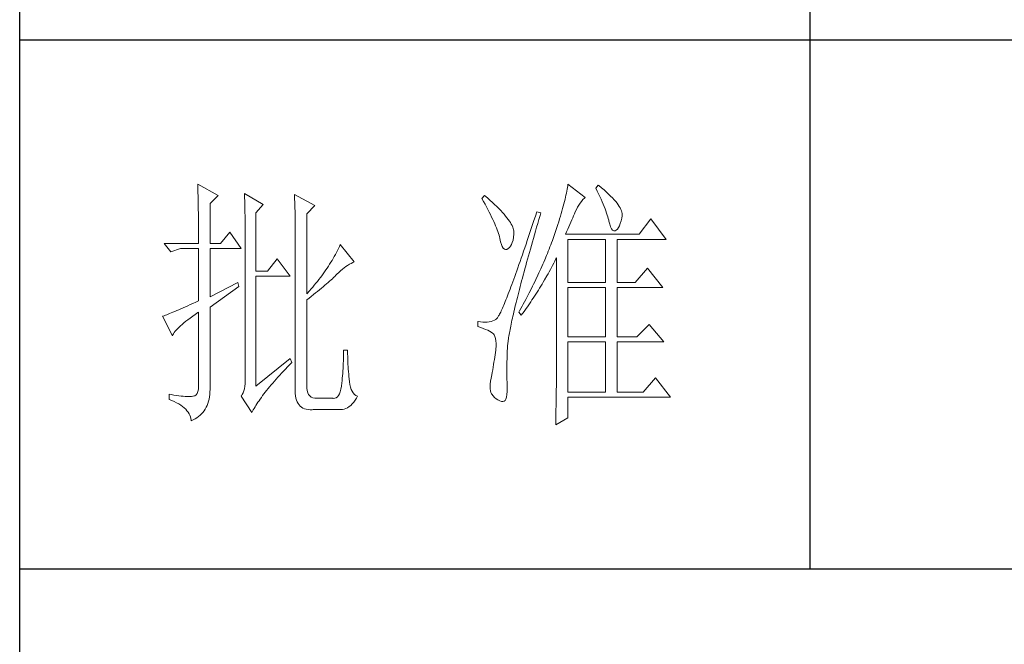
# Model space of a CAD drawing. Units: millimetres. Extents: x -27700 to 184104, y -121311 to -7597.
# Drawn here: x -23682 to -23480, y -44422 to -44294 of the extents above; entities that cross this region are included whole.
import ezdxf

# ---------------------------------------------------------------- set-up
doc = ezdxf.new("R2010")
doc.units = ezdxf.units.MM
doc.layers.add('轮廓线', color=7, linetype='Continuous', lineweight=25)

# ---------------------------------------------------------------- blocks, each defined once
blk = doc.blocks.new('文字')
blk.add_line((3870.01, 1145.22), (3870.01, 643.97))
at = {"layer": '轮廓线', "color": 7, "lineweight": 0}
for p, q in [((3753.84, 716.94), (3753.85, 716.52)), ((3757.72, 714.8), (3753.84, 716.94)), ((3753.85, 716.52), (3753.86, 716.1)), ((3753.86, 716.1), (3753.87, 715.67)), ((3823.96, 715.96), (3823.89, 715.6)), ((3824.01, 716.3), (3823.96, 715.96)), ((3824.07, 716.63), (3824.01, 716.3)), ((3824.11, 716.94), (3824.07, 716.63)), ((3827.37, 714.42), (3824.11, 716.94)), ((3829.86, 716.75), (3829.4, 716.17)), ((3829.4, 716.17), (3829.67, 715.61)), ((3829.98, 716.66), (3829.86, 716.75)), ((3830.49, 716.23), (3829.98, 716.66)), ((3830.96, 715.83), (3830.49, 716.23)), ((3831.41, 715.44), (3830.96, 715.83)), ((3753.87, 715.67), (3753.88, 715.23)), ((3753.88, 715.23), (3753.9, 714.79)), ((3753.9, 714.79), (3753.91, 714.34)), ((3753.91, 714.34), (3753.92, 713.89)), ((3756.17, 713.25), (3757.72, 714.8)), ((3762.7, 715.19), (3762.72, 714.75)), ((3766.27, 713.05), (3762.7, 715.19)), ((3762.72, 714.75), (3762.73, 714.29)), ((3762.73, 714.29), (3762.75, 713.83)), ((3772.18, 715), (3772.2, 714.52)), ((3776.07, 712.86), (3772.18, 715)), ((3772.2, 714.52), (3772.22, 714.03)), ((3772.22, 714.03), (3772.24, 713.55)), ((3808.25, 714.8), (3807.79, 714.22)), ((3807.79, 714.22), (3808.09, 713.67)), ((3808.82, 714.32), (3808.25, 714.8)), ((3809.31, 713.9), (3808.82, 714.32)), ((3823.55, 714.06), (3823.44, 713.63)), ((3823.64, 714.46), (3823.55, 714.06)), ((3823.73, 714.85), (3823.64, 714.46)), ((3823.81, 715.23), (3823.73, 714.85)), ((3823.89, 715.6), (3823.81, 715.23)), ((3826.68, 713.67), (3826.94, 713.99)), ((3826.94, 713.99), (3827.22, 714.27)), ((3827.22, 714.27), (3827.37, 714.42)), ((3829.67, 715.61), (3829.92, 715.07)), ((3829.92, 715.07), (3830.17, 714.56)), ((3830.17, 714.56), (3830.39, 714.06)), ((3830.39, 714.06), (3830.61, 713.58)), ((3831.82, 715.05), (3831.41, 715.44)), ((3832.2, 714.68), (3831.82, 715.05)), ((3832.56, 714.32), (3832.2, 714.68)), ((3832.88, 713.97), (3832.56, 714.32)), ((3833.17, 713.63), (3832.88, 713.97)), ((3753.92, 713.89), (3753.92, 713.43)), ((3753.92, 713.43), (3753.93, 712.96)), ((3753.93, 712.96), (3753.94, 712.49)), ((3753.94, 712.49), (3753.95, 712.02)), ((3756.17, 705.67), (3756.17, 713.25)), ((3762.75, 713.83), (3762.76, 713.37)), ((3762.76, 713.37), (3762.78, 712.9)), ((3762.78, 712.9), (3762.79, 712.43)), ((3762.79, 712.43), (3762.8, 711.95)), ((3764.87, 711.5), (3766.27, 713.05)), ((3772.24, 713.55), (3772.26, 713.07)), ((3772.26, 713.07), (3772.31, 711.13)), ((3774.52, 711.3), (3776.07, 712.86)), ((3808.09, 713.67), (3808.38, 713.14)), ((3808.38, 713.14), (3808.65, 712.62)), ((3808.65, 712.62), (3808.91, 712.11)), ((3808.91, 712.11), (3809.16, 711.63)), ((3809.76, 713.48), (3809.31, 713.9)), ((3810.19, 713.08), (3809.76, 713.48)), ((3810.6, 712.69), (3810.19, 713.08)), ((3810.99, 712.31), (3810.6, 712.69)), ((3811.34, 711.93), (3810.99, 712.31)), ((3823.09, 712.3), (3822.96, 711.83)), ((3823.22, 712.76), (3823.09, 712.3)), ((3823.33, 713.2), (3823.22, 712.76)), ((3823.44, 713.63), (3823.33, 713.2)), ((3825.51, 711.69), (3825.72, 712.14)), ((3825.72, 712.14), (3825.94, 712.57)), ((3825.94, 712.57), (3826.18, 712.96)), ((3826.18, 712.96), (3826.42, 713.33)), ((3826.42, 713.33), (3826.68, 713.67)), ((3830.61, 713.58), (3830.81, 713.12)), ((3830.81, 713.12), (3830.99, 712.67)), ((3830.99, 712.67), (3831.16, 712.25)), ((3831.16, 712.25), (3831.31, 711.84)), ((3833.43, 713.31), (3833.17, 713.63)), ((3833.66, 713), (3833.43, 713.31)), ((3833.85, 712.7), (3833.66, 713)), ((3834.02, 712.41), (3833.85, 712.7)), ((3834.16, 712.13), (3834.02, 712.41)), ((3834.26, 711.86), (3834.16, 712.13)), ((3753.95, 712.02), (3753.96, 711.53)), ((3753.96, 711.53), (3753.96, 711.05)), ((3753.96, 711.05), (3753.97, 710.55)), ((3753.97, 710.55), (3753.97, 710.05)), ((3762.8, 711.95), (3762.81, 711.47)), ((3762.81, 711.47), (3762.82, 710.99)), ((3762.82, 710.99), (3762.83, 710.5)), ((3762.83, 710.5), (3762.84, 710.01)), ((3764.87, 700.42), (3764.87, 711.5)), ((3772.31, 711.13), (3772.31, 710.65)), ((3772.31, 710.65), (3772.32, 710.17)), ((3774.52, 696.14), (3774.52, 711.3)), ((3809.16, 711.63), (3809.4, 711.15)), ((3809.4, 711.15), (3809.62, 710.7)), ((3809.62, 710.7), (3809.83, 710.25)), ((3809.83, 710.25), (3810.03, 709.83)), ((3811.68, 711.57), (3811.34, 711.93)), ((3811.99, 711.23), (3811.68, 711.57)), ((3812.28, 710.88), (3811.99, 711.23)), ((3812.54, 710.55), (3812.28, 710.88)), ((3812.78, 710.23), (3812.54, 710.55)), ((3813, 709.93), (3812.78, 710.23)), ((3817.93, 710.87), (3817.66, 710.06)), ((3818.2, 711.69), (3817.93, 710.87)), ((3818.98, 711.5), (3818.2, 711.69)), ((3818.39, 709.49), (3818.6, 710.23)), ((3818.6, 710.23), (3818.82, 710.98)), ((3818.82, 710.98), (3818.98, 711.5)), ((3822.52, 710.34), (3822.36, 709.81)), ((3822.67, 710.85), (3822.52, 710.34)), ((3822.82, 711.34), (3822.67, 710.85)), ((3822.96, 711.83), (3822.82, 711.34)), ((3824.83, 710.15), (3825.01, 710.55)), ((3825.01, 710.55), (3825.18, 710.94)), ((3825.18, 710.94), (3825.34, 711.31)), ((3825.34, 711.31), (3825.5, 711.67)), ((3825.5, 711.67), (3825.51, 711.69)), ((3831.31, 711.84), (3831.45, 711.45)), ((3831.45, 711.45), (3831.57, 711.08)), ((3831.57, 711.08), (3831.68, 710.73)), ((3831.68, 710.73), (3831.77, 710.4)), ((3831.77, 710.4), (3831.85, 710.09)), ((3834.19, 709.95), (3834.31, 710.51)), ((3834.33, 711.61), (3834.26, 711.86)), ((3834.31, 710.51), (3834.37, 710.92)), ((3834.38, 711.37), (3834.33, 711.61)), ((3834.37, 710.92), (3834.39, 711.13)), ((3834.39, 711.13), (3834.38, 711.37)), ((3839.81, 710.33), (3837.64, 707.42)), ((3842.77, 706.44), (3839.81, 710.33)), ((3753.97, 710.05), (3753.97, 709.55)), ((3753.97, 709.55), (3753.98, 709.04)), ((3753.98, 709.04), (3753.98, 708.52)), ((3753.98, 708.52), (3753.99, 708)), ((3762.84, 710.01), (3762.84, 709.51)), ((3762.84, 709.51), (3762.84, 709.01)), ((3762.84, 709.01), (3762.85, 708.51)), ((3762.85, 708.51), (3762.85, 708)), ((3772.32, 710.17), (3772.33, 709.69)), ((3772.33, 709.69), (3772.34, 708.72)), ((3772.34, 708.72), (3772.34, 708.24)), ((3810.03, 709.83), (3810.21, 709.42)), ((3810.21, 709.42), (3810.38, 709.02)), ((3810.38, 709.02), (3810.54, 708.64)), ((3810.54, 708.64), (3810.68, 708.27)), ((3813.19, 709.63), (3813, 709.93)), ((3813.36, 709.34), (3813.19, 709.63)), ((3813.5, 709.06), (3813.36, 709.34)), ((3813.62, 708.8), (3813.5, 709.06)), ((3813.71, 708.54), (3813.62, 708.8)), ((3813.78, 708.29), (3813.71, 708.54)), ((3817.14, 708.49), (3816.89, 707.73)), ((3817.4, 709.27), (3817.14, 708.49)), ((3817.66, 710.06), (3817.4, 709.27)), ((3817.97, 708.04), (3818.17, 708.76)), ((3818.17, 708.76), (3818.39, 709.49)), ((3822.01, 708.73), (3821.83, 708.17)), ((3822.19, 709.28), (3822.01, 708.73)), ((3822.36, 709.81), (3822.19, 709.28)), ((3823.86, 707.91), (3824.06, 708.39)), ((3824.06, 708.39), (3824.26, 708.85)), ((3824.26, 708.85), (3824.46, 709.3)), ((3824.46, 709.3), (3824.65, 709.73)), ((3824.65, 709.73), (3824.83, 710.15)), ((3831.85, 710.09), (3831.88, 709.94)), ((3831.88, 709.94), (3832.03, 709.32)), ((3832.03, 709.32), (3832.2, 708.83)), ((3832.2, 708.83), (3832.38, 708.46)), ((3832.38, 708.46), (3832.59, 708.21)), ((3833.28, 708.19), (3833.51, 708.4)), ((3833.51, 708.4), (3833.71, 708.69)), ((3833.71, 708.69), (3833.89, 709.04)), ((3833.89, 709.04), (3834.05, 709.46)), ((3834.05, 709.46), (3834.19, 709.95)), ((3753.99, 708), (3753.99, 707.47)), ((3753.99, 707.47), (3753.99, 706.94)), ((3753.99, 706.94), (3753.99, 705.67)), ((3759.9, 707.8), (3758.19, 705.67)), ((3762.08, 704.7), (3759.9, 707.8)), ((3762.85, 708), (3762.85, 707.48)), ((3762.85, 707.48), (3762.85, 680.78)), ((3772.34, 708.24), (3772.34, 708)), ((3772.34, 708), (3772.34, 678.25)), ((3810.68, 708.27), (3810.81, 707.92)), ((3810.81, 707.92), (3810.93, 707.59)), ((3810.93, 707.59), (3811.03, 707.27)), ((3811.03, 707.27), (3811.12, 706.96)), ((3811.12, 706.96), (3811.2, 706.67)), ((3811.2, 706.67), (3811.21, 706.64)), ((3811.21, 706.64), (3811.33, 706.01)), ((3813.68, 706.33), (3813.77, 706.86)), ((3813.77, 706.86), (3813.84, 707.45)), ((3813.83, 708.05), (3813.78, 708.29)), ((3813.85, 707.83), (3813.83, 708.05)), ((3813.84, 707.45), (3813.85, 707.61)), ((3813.85, 707.61), (3813.85, 707.83)), ((3816.63, 706.99), (3816.39, 706.26)), ((3816.89, 707.73), (3816.63, 706.99)), ((3817.37, 705.96), (3817.56, 706.64)), ((3817.56, 706.64), (3817.76, 707.34)), ((3817.76, 707.34), (3817.97, 708.04)), ((3821.31, 706.64), (3821.16, 706.23)), ((3821.44, 707), (3821.31, 706.64)), ((3821.63, 707.59), (3821.44, 707)), ((3821.83, 708.17), (3821.63, 707.59)), ((3823.64, 707.42), (3823.86, 707.91)), ((3837.64, 707.42), (3823.64, 707.42)), ((3824.11, 698.28), (3824.11, 706.44)), ((3824.11, 706.44), (3831.26, 706.44)), ((3831.26, 706.44), (3831.26, 698.28)), ((3832.59, 708.21), (3832.82, 708.09)), ((3832.82, 708.09), (3833.06, 708.1)), ((3833.06, 708.1), (3833.28, 708.19)), ((3833.44, 698.28), (3833.44, 706.44)), ((3833.44, 706.44), (3842.77, 706.44)), ((3747.46, 705.67), (3748.71, 704.11)), ((3747.46, 705.67), (3753.99, 705.67)), ((3748.71, 704.11), (3750.57, 704.7)), ((3750.57, 704.7), (3753.99, 704.7)), ((3753.99, 704.7), (3753.99, 694.78)), ((3756.17, 705.67), (3758.19, 705.67)), ((3756.17, 695.56), (3756.17, 704.7)), ((3756.17, 704.7), (3762.08, 704.7)), ((3780.54, 704.72), (3780.35, 704.34)), ((3780.72, 705.09), (3780.54, 704.72)), ((3780.89, 705.47), (3780.72, 705.09)), ((3783.53, 702.17), (3780.89, 705.47)), ((3811.33, 706.01), (3811.48, 705.49)), ((3811.48, 705.49), (3811.65, 705.08)), ((3811.65, 705.08), (3811.84, 704.78)), ((3811.84, 704.78), (3812.05, 704.6)), ((3812.05, 704.6), (3812.27, 704.52)), ((3812.52, 704.56), (3812.76, 704.7)), ((3812.76, 704.7), (3813, 704.89)), ((3813, 704.89), (3813.22, 705.15)), ((3813.22, 705.15), (3813.4, 705.48)), ((3813.4, 705.48), (3813.55, 705.87)), ((3813.55, 705.87), (3813.68, 706.33)), ((3815.92, 704.87), (3815.68, 704.19)), ((3816.15, 705.56), (3815.92, 704.87)), ((3816.39, 706.26), (3816.15, 705.56)), ((3816.8, 703.97), (3816.99, 704.62)), ((3816.99, 704.62), (3817.17, 705.28)), ((3817.17, 705.28), (3817.37, 705.96)), ((3820.54, 704.61), (3820.37, 704.2)), ((3820.7, 705.02), (3820.54, 704.61)), ((3820.86, 705.42), (3820.7, 705.02)), ((3821.01, 705.83), (3820.86, 705.42)), ((3821.16, 706.23), (3821.01, 705.83)), ((3768.92, 702.75), (3767.05, 700.42)), ((3771.4, 699.45), (3768.92, 702.75)), ((3779.55, 702.85), (3779.34, 702.48)), ((3779.76, 703.22), (3779.55, 702.85)), ((3779.96, 703.59), (3779.76, 703.22)), ((3780.16, 703.97), (3779.96, 703.59)), ((3780.35, 704.34), (3780.16, 703.97)), ((3812.27, 704.52), (3812.52, 704.56)), ((3815.24, 702.9), (3815.02, 702.27)), ((3815.46, 703.54), (3815.24, 702.9)), ((3815.68, 704.19), (3815.46, 703.54)), ((3816.44, 702.69), (3816.62, 703.33)), ((3816.62, 703.33), (3816.8, 703.97)), ((3820.04, 703.38), (3819.7, 702.56)), ((3820.21, 703.79), (3820.04, 703.38)), ((3820.37, 704.2), (3820.21, 703.79)), ((3821.63, 702.34), (3821.84, 702.75)), ((3821.84, 702.75), (3821.93, 702.95)), ((3821.93, 702.95), (3821.93, 680.53)), ((3778.41, 701.01), (3778.16, 700.65)), ((3778.65, 701.38), (3778.41, 701.01)), ((3778.88, 701.74), (3778.65, 701.38)), ((3779.11, 702.11), (3778.88, 701.74)), ((3779.34, 702.48), (3779.11, 702.11)), ((3781.29, 700.79), (3781.63, 701.06)), ((3781.63, 701.06), (3781.96, 701.31)), ((3781.96, 701.31), (3782.29, 701.53)), ((3782.29, 701.53), (3782.62, 701.73)), ((3782.62, 701.73), (3782.94, 701.9)), ((3782.94, 701.9), (3783.26, 702.06)), ((3783.26, 702.06), (3783.53, 702.17)), ((3814.6, 701.08), (3814.4, 700.51)), ((3814.81, 701.67), (3814.6, 701.08)), ((3815.02, 702.27), (3814.81, 701.67)), ((3815.78, 700.27), (3815.94, 700.86)), ((3815.94, 700.86), (3816.1, 701.46)), ((3816.1, 701.46), (3816.27, 702.07)), ((3816.27, 702.07), (3816.44, 702.69)), ((3818.97, 700.9), (3818.78, 700.49)), ((3819.16, 701.32), (3818.97, 700.9)), ((3819.34, 701.73), (3819.16, 701.32)), ((3819.52, 702.15), (3819.34, 701.73)), ((3819.7, 702.56), (3819.52, 702.15)), ((3820.77, 700.73), (3821.2, 701.53)), ((3821.2, 701.53), (3821.41, 701.94)), ((3821.41, 701.94), (3821.63, 702.34)), ((3839.19, 701), (3836.86, 698.28)), ((3842.15, 697.31), (3839.19, 701)), ((3767.05, 700.42), (3764.87, 700.42)), ((3764.87, 678.64), (3764.87, 699.45)), ((3764.87, 699.45), (3771.4, 699.45)), ((3777.12, 699.2), (3776.84, 698.84)), ((3777.39, 699.56), (3777.12, 699.2)), ((3777.65, 699.92), (3777.39, 699.56)), ((3777.91, 700.28), (3777.65, 699.92)), ((3778.16, 700.65), (3777.91, 700.28)), ((3779.14, 698.76), (3779.39, 698.99)), ((3779.39, 698.99), (3779.63, 699.21)), ((3779.63, 699.21), (3779.86, 699.43)), ((3779.86, 699.43), (3780.07, 699.64)), ((3780.07, 699.64), (3780.27, 699.83)), ((3780.27, 699.83), (3780.61, 700.18)), ((3780.61, 700.18), (3780.95, 700.5)), ((3780.95, 700.5), (3781.29, 700.79)), ((3814.01, 699.42), (3813.82, 698.9)), ((3814.2, 699.96), (3814.01, 699.42)), ((3814.4, 700.51), (3814.2, 699.96)), ((3815.32, 698.57), (3815.47, 699.13)), ((3815.47, 699.13), (3815.62, 699.69)), ((3815.62, 699.69), (3815.78, 700.27)), ((3818.4, 699.66), (3818.01, 698.82)), ((3818.59, 700.08), (3818.4, 699.66)), ((3818.78, 700.49), (3818.59, 700.08)), ((3819.66, 698.76), (3820.11, 699.54)), ((3820.11, 699.54), (3820.33, 699.93)), ((3820.33, 699.93), (3820.55, 700.33)), ((3820.55, 700.33), (3820.77, 700.73)), ((3761.46, 698.28), (3756.17, 695.56)), ((3756.17, 693.61), (3761.61, 697.5)), ((3761.61, 697.5), (3761.46, 698.28)), ((3775.67, 697.42), (3775.36, 697.07)), ((3775.97, 697.78), (3775.67, 697.42)), ((3776.27, 698.13), (3775.97, 697.78)), ((3776.56, 698.49), (3776.27, 698.13)), ((3776.84, 698.84), (3776.56, 698.49)), ((3776.95, 696.9), (3777.31, 697.19)), ((3777.31, 697.19), (3777.65, 697.47)), ((3777.65, 697.47), (3777.97, 697.75)), ((3777.97, 697.75), (3778.29, 698.01)), ((3778.29, 698.01), (3778.59, 698.27)), ((3778.59, 698.27), (3778.87, 698.52)), ((3778.87, 698.52), (3779.14, 698.76)), ((3813.29, 697.45), (3813.12, 697)), ((3813.46, 697.91), (3813.29, 697.45)), ((3813.64, 698.4), (3813.46, 697.91)), ((3813.82, 698.9), (3813.64, 698.4)), ((3814.9, 696.96), (3815.04, 697.49)), ((3815.04, 697.49), (3815.18, 698.02)), ((3815.18, 698.02), (3815.32, 698.57)), ((3817.39, 697.57), (3816.97, 696.73)), ((3817.6, 697.99), (3817.39, 697.57)), ((3817.8, 698.41), (3817.6, 697.99)), ((3818.01, 698.82), (3817.8, 698.41)), ((3818.49, 696.83), (3818.73, 697.22)), ((3818.73, 697.22), (3819.19, 697.98)), ((3819.19, 697.98), (3819.43, 698.37)), ((3819.43, 698.37), (3819.66, 698.76)), ((3824.11, 698.28), (3831.26, 698.28)), ((3824.11, 687.97), (3824.11, 697.31)), ((3824.11, 697.31), (3831.26, 697.31)), ((3831.26, 697.31), (3831.26, 687.97)), ((3833.44, 698.28), (3836.86, 698.28)), ((3833.44, 687.97), (3833.44, 697.31)), ((3833.44, 697.31), (3842.15, 697.31)), ((3775.05, 696.72), (3774.52, 696.14)), ((3774.52, 694.97), (3774.96, 695.31)), ((3774.96, 695.31), (3775.38, 695.65)), ((3775.36, 697.07), (3775.05, 696.72)), ((3775.38, 695.65), (3775.8, 695.97)), ((3775.8, 695.97), (3776.2, 696.29)), ((3776.2, 696.29), (3776.58, 696.6)), ((3776.58, 696.6), (3776.95, 696.9)), ((3812.49, 695.36), (3812.34, 694.99)), ((3812.64, 695.74), (3812.49, 695.36)), ((3812.79, 696.14), (3812.64, 695.74)), ((3812.95, 696.56), (3812.79, 696.14)), ((3813.12, 697), (3812.95, 696.56)), ((3814.39, 694.97), (3814.51, 695.45)), ((3814.51, 695.45), (3814.64, 695.95)), ((3814.64, 695.95), (3814.77, 696.45)), ((3814.77, 696.45), (3814.9, 696.96)), ((3816.32, 695.46), (3816.09, 695.04)), ((3816.75, 696.31), (3816.32, 695.46)), ((3816.97, 696.73), (3816.75, 696.31)), ((3817.28, 694.96), (3817.53, 695.33)), ((3817.53, 695.33), (3817.77, 695.7)), ((3817.77, 695.7), (3818.01, 696.08)), ((3818.01, 696.08), (3818.25, 696.45)), ((3818.25, 696.45), (3818.49, 696.83)), ((3751.05, 693.46), (3750.63, 693.28)), ((3751.49, 693.66), (3751.05, 693.46)), ((3751.95, 693.86), (3751.49, 693.66)), ((3752.43, 694.08), (3751.95, 693.86)), ((3752.93, 694.3), (3752.43, 694.08)), ((3753.45, 694.53), (3752.93, 694.3)), ((3753.99, 694.78), (3753.45, 694.53)), ((3756.17, 678.45), (3756.17, 693.61)), ((3774.52, 678.64), (3774.52, 694.97)), ((3811.68, 693.42), (3811.56, 693.16)), ((3811.8, 693.7), (3811.68, 693.42)), ((3811.93, 694), (3811.8, 693.7)), ((3812.06, 694.31), (3811.93, 694)), ((3812.2, 694.65), (3812.06, 694.31)), ((3812.34, 694.99), (3812.2, 694.65)), ((3813.95, 693.14), (3814.05, 693.59)), ((3814.05, 693.59), (3814.16, 694.04)), ((3814.16, 694.04), (3814.27, 694.5)), ((3814.27, 694.5), (3814.39, 694.97)), ((3815.41, 693.76), (3815.17, 693.34)), ((3815.63, 694.19), (3815.41, 693.76)), ((3815.86, 694.61), (3815.63, 694.19)), ((3816.09, 695.04), (3815.86, 694.61)), ((3816.03, 693.13), (3816.53, 693.86)), ((3816.53, 693.86), (3816.79, 694.22)), ((3816.79, 694.22), (3817.04, 694.59)), ((3817.04, 694.59), (3817.28, 694.96)), ((3747.28, 691.91), (3747.15, 691.86)), ((3747.15, 691.86), (3749.02, 688.17)), ((3747.49, 691.98), (3747.28, 691.91)), ((3747.72, 692.07), (3747.49, 691.98)), ((3747.96, 692.16), (3747.72, 692.07)), ((3748.23, 692.27), (3747.96, 692.16)), ((3748.51, 692.38), (3748.23, 692.27)), ((3748.82, 692.5), (3748.51, 692.38)), ((3749.14, 692.64), (3748.82, 692.5)), ((3749.48, 692.78), (3749.14, 692.64)), ((3749.85, 692.94), (3749.48, 692.78)), ((3750.23, 693.1), (3749.85, 692.94)), ((3750.63, 693.28), (3750.23, 693.1)), ((3751.98, 691.22), (3752.42, 691.54)), ((3752.42, 691.54), (3752.88, 691.87)), ((3752.88, 691.87), (3753.37, 692.21)), ((3753.37, 692.21), (3753.88, 692.57)), ((3753.88, 692.57), (3753.99, 692.64)), ((3753.99, 692.64), (3753.99, 678.64)), ((3810.71, 691.56), (3810.64, 691.47)), ((3810.79, 691.67), (3810.71, 691.56)), ((3810.87, 691.8), (3810.79, 691.67)), ((3810.95, 691.94), (3810.87, 691.8)), ((3811.04, 692.1), (3810.95, 691.94)), ((3811.14, 692.28), (3811.04, 692.1)), ((3811.23, 692.47), (3811.14, 692.28)), ((3811.34, 692.68), (3811.23, 692.47)), ((3811.45, 692.91), (3811.34, 692.68)), ((3811.56, 693.16), (3811.45, 692.91)), ((3813.48, 691.11), (3813.56, 691.49)), ((3813.56, 691.49), (3813.66, 691.89)), ((3813.66, 691.89), (3813.75, 692.3)), ((3813.75, 692.3), (3813.84, 692.72)), ((3813.84, 692.72), (3813.95, 693.14)), ((3814.93, 692.91), (3814.78, 692.64)), ((3814.78, 692.64), (3815.25, 692.06)), ((3815.17, 693.34), (3814.93, 692.91)), ((3815.25, 692.06), (3815.77, 692.77)), ((3815.77, 692.77), (3816.03, 693.13)), ((3749.99, 689.51), (3750.25, 689.77)), ((3750.25, 689.77), (3750.54, 690.04)), ((3750.54, 690.04), (3750.86, 690.32)), ((3750.86, 690.32), (3751.21, 690.61)), ((3751.21, 690.61), (3751.58, 690.91)), ((3751.58, 690.91), (3751.98, 691.22)), ((3807.01, 690.89), (3807.01, 689.92)), ((3807.08, 690.88), (3807.01, 690.89)), ((3807.01, 689.92), (3807.55, 689.74)), ((3807.54, 690.81), (3807.08, 690.88)), ((3807.98, 690.77), (3807.54, 690.81)), ((3807.55, 689.74), (3808.04, 689.57)), ((3808.4, 690.76), (3807.98, 690.77)), ((3808.79, 690.78), (3808.4, 690.76)), ((3809.16, 690.82), (3808.79, 690.78)), ((3809.51, 690.9), (3809.16, 690.82)), ((3809.84, 691), (3809.51, 690.9)), ((3810.15, 691.12), (3809.84, 691)), ((3810.43, 691.28), (3810.15, 691.12)), ((3810.45, 691.29), (3810.43, 691.28)), ((3810.51, 691.33), (3810.45, 691.29)), ((3810.57, 691.39), (3810.51, 691.33)), ((3810.64, 691.47), (3810.57, 691.39)), ((3813.11, 689.33), (3813.18, 689.67)), ((3813.18, 689.67), (3813.25, 690.01)), ((3813.25, 690.01), (3813.32, 690.37)), ((3813.32, 690.37), (3813.4, 690.73)), ((3813.4, 690.73), (3813.48, 691.11)), ((3839.5, 690.31), (3837.17, 687.97)), ((3842.3, 687), (3839.5, 690.31)), ((3749.02, 688.17), (3749.11, 688.36)), ((3749.11, 688.36), (3749.23, 688.57)), ((3749.23, 688.57), (3749.37, 688.79)), ((3749.37, 688.79), (3749.55, 689.02)), ((3749.55, 689.02), (3749.76, 689.26)), ((3749.76, 689.26), (3749.99, 689.51)), ((3808.04, 689.57), (3808.48, 689.39)), ((3808.48, 689.39), (3808.88, 689.21)), ((3808.88, 689.21), (3809.23, 689.04)), ((3809.23, 689.04), (3809.53, 688.86)), ((3809.53, 688.86), (3809.78, 688.68)), ((3809.78, 688.68), (3809.99, 688.51)), ((3809.99, 688.51), (3810.12, 688.36)), ((3810.12, 688.36), (3810.25, 688.03)), ((3810.25, 688.03), (3810.35, 687.65)), ((3812.8, 687.56), (3812.85, 687.82)), ((3812.85, 687.82), (3812.89, 688.1)), ((3812.89, 688.1), (3812.94, 688.4)), ((3812.94, 688.4), (3812.99, 688.7)), ((3812.99, 688.7), (3813.05, 689.01)), ((3813.05, 689.01), (3813.11, 689.33)), ((3824.11, 687.97), (3831.26, 687.97)), ((3833.44, 687.97), (3837.17, 687.97)), ((3810.35, 687.65), (3810.42, 687.21)), ((3810.42, 687.21), (3810.46, 686.73)), ((3810.47, 686.2), (3810.44, 685.62)), ((3810.46, 686.73), (3810.47, 686.2)), ((3812.61, 685.78), (3812.62, 685.97)), ((3812.62, 685.97), (3812.64, 686.16)), ((3812.64, 686.16), (3812.65, 686.37)), ((3812.65, 686.37), (3812.68, 686.58)), ((3812.68, 686.58), (3812.7, 686.81)), ((3812.7, 686.81), (3812.73, 687.05)), ((3812.73, 687.05), (3812.76, 687.3)), ((3812.76, 687.3), (3812.8, 687.56)), ((3824.11, 677.47), (3824.11, 687)), ((3824.11, 687), (3831.26, 687)), ((3831.26, 687), (3831.26, 677.47)), ((3833.44, 677.47), (3833.44, 687)), ((3833.44, 687), (3842.3, 687)), ((3781.5, 684.43), (3781.49, 683.93)), ((3781.51, 684.94), (3781.5, 684.43)), ((3782.29, 685.44), (3781.51, 685.44)), ((3781.51, 685.44), (3781.51, 684.94)), ((3782.29, 685.28), (3782.29, 685.44)), ((3782.29, 684.77), (3782.29, 685.28)), ((3782.3, 684.27), (3782.29, 684.77)), ((3782.32, 683.77), (3782.3, 684.27)), ((3810.22, 684.11), (3810.15, 683.65)), ((3810.3, 684.56), (3810.22, 684.11)), ((3810.37, 685.01), (3810.3, 684.56)), ((3810.43, 685.44), (3810.37, 685.01)), ((3810.44, 685.62), (3810.43, 685.44)), ((3812.56, 683.77), (3812.57, 684.33)), ((3812.57, 684.33), (3812.59, 684.91)), ((3812.59, 684.91), (3812.6, 685.44)), ((3812.6, 685.44), (3812.61, 685.61)), ((3812.61, 685.61), (3812.61, 685.78)), ((3771.4, 683.89), (3764.87, 678.64)), ((3770.49, 681.85), (3770.88, 682.25)), ((3770.88, 682.25), (3771.27, 682.66)), ((3771.27, 682.66), (3771.68, 683.07)), ((3771.71, 683.11), (3771.4, 683.89)), ((3771.68, 683.07), (3771.71, 683.11)), ((3781.44, 682.46), (3781.42, 681.98)), ((3781.46, 682.94), (3781.44, 682.46)), ((3781.48, 683.44), (3781.46, 682.94)), ((3781.49, 683.93), (3781.48, 683.44)), ((3782.33, 683.28), (3782.32, 683.77)), ((3782.36, 682.79), (3782.33, 683.28)), ((3782.38, 682.31), (3782.36, 682.79)), ((3782.42, 681.84), (3782.38, 682.31)), ((3809.91, 682.21), (3809.82, 681.72)), ((3809.99, 682.7), (3809.91, 682.21)), ((3810.07, 683.18), (3809.99, 682.7)), ((3810.15, 683.65), (3810.07, 683.18)), ((3812.53, 682.18), (3812.54, 682.69)), ((3812.53, 681.68), (3812.53, 682.18)), ((3812.54, 683.22), (3812.56, 683.77)), ((3812.54, 682.69), (3812.54, 683.22)), ((3762.85, 680.78), (3762.87, 680.17)), ((3768.72, 679.93), (3769.06, 680.3)), ((3769.06, 680.3), (3769.4, 680.68)), ((3769.4, 680.68), (3769.76, 681.07)), ((3769.76, 681.07), (3770.12, 681.46)), ((3770.12, 681.46), (3770.49, 681.85)), ((3781.32, 680.56), (3781.28, 680.1)), ((3781.36, 681.03), (3781.32, 680.56)), ((3781.39, 681.5), (3781.36, 681.03)), ((3781.42, 681.98), (3781.39, 681.5)), ((3782.46, 681.37), (3782.42, 681.84)), ((3782.5, 680.91), (3782.46, 681.37)), ((3782.54, 680.45), (3782.5, 680.91)), ((3782.6, 680), (3782.54, 680.45)), ((3809.65, 680.78), (3809.52, 680.14)), ((3809.73, 681.22), (3809.65, 680.78)), ((3809.82, 681.72), (3809.73, 681.22)), ((3812.53, 680.73), (3812.53, 681.68)), ((3812.54, 680.28), (3812.53, 680.73)), ((3812.54, 679.84), (3812.54, 680.28)), ((3821.93, 680.53), (3821.93, 680.26)), ((3753.99, 678.64), (3753.96, 678.06)), ((3756.17, 678), (3756.17, 678.45)), ((3762.78, 678.58), (3762.7, 678.13)), ((3762.84, 679.06), (3762.78, 678.58)), ((3762.87, 679.59), (3762.84, 679.06)), ((3762.87, 680.17), (3762.87, 679.59)), ((3767.2, 678.14), (3767.48, 678.49)), ((3767.48, 678.49), (3767.78, 678.84)), ((3767.78, 678.84), (3768.08, 679.2)), ((3768.08, 679.2), (3768.4, 679.56)), ((3768.4, 679.56), (3768.72, 679.93)), ((3774.53, 678.25), (3774.52, 678.64)), ((3781.12, 678.59), (3781.01, 678.03)), ((3781.2, 679.22), (3781.12, 678.59)), ((3781.24, 679.64), (3781.2, 679.22)), ((3781.28, 680.1), (3781.24, 679.64)), ((3782.65, 679.45), (3782.6, 680)), ((3782.73, 678.91), (3782.65, 679.45)), ((3782.84, 678.44), (3782.73, 678.91)), ((3782.98, 678.01), (3782.84, 678.44)), ((3809.36, 679.01), (3809.34, 678.53)), ((3809.34, 678.53), (3809.36, 678.1)), ((3809.42, 679.55), (3809.36, 679.01)), ((3809.52, 680.14), (3809.42, 679.55)), ((3812.55, 679.42), (3812.54, 679.84)), ((3812.57, 679.01), (3812.55, 679.42)), ((3812.59, 678.63), (3812.57, 679.01)), ((3812.6, 678.25), (3812.59, 678.63)), ((3821.91, 678.5), (3821.9, 678.07)), ((3821.92, 679.29), (3821.91, 678.91)), ((3821.91, 678.91), (3821.91, 678.5)), ((3821.93, 679.97), (3821.92, 679.65)), ((3821.92, 679.65), (3821.92, 679.29)), ((3821.93, 680.26), (3821.93, 679.97)), ((3840.74, 680.2), (3838.41, 677.47)), ((3843.55, 676.5), (3840.74, 680.2)), ((3748.4, 677.09), (3748.4, 676.11)), ((3748.8, 677.01), (3748.4, 677.09)), ((3749.32, 676.93), (3748.8, 677.01)), ((3749.81, 676.85), (3749.32, 676.93)), ((3750.27, 676.79), (3749.81, 676.85)), ((3750.7, 676.74), (3750.27, 676.79)), ((3751.1, 676.7), (3750.7, 676.74)), ((3751.48, 676.67), (3751.1, 676.7)), ((3751.82, 676.65), (3751.48, 676.67)), ((3752.14, 676.65), (3751.82, 676.65)), ((3752.42, 676.65), (3752.14, 676.65)), ((3752.68, 676.67), (3752.42, 676.65)), ((3752.9, 676.7), (3752.68, 676.67)), ((3752.97, 676.7), (3752.9, 676.7)), ((3753.28, 676.77), (3752.97, 676.7)), ((3753.54, 676.94), (3753.28, 676.77)), ((3753.74, 677.21), (3753.54, 676.94)), ((3753.88, 677.59), (3753.74, 677.21)), ((3753.96, 678.06), (3753.88, 677.59)), ((3755.99, 676.15), (3756.07, 676.58)), ((3756.07, 676.58), (3756.12, 677.04)), ((3756.12, 677.04), (3756.16, 677.51)), ((3756.16, 677.51), (3756.17, 678)), ((3762.12, 676.75), (3762.08, 676.7)), ((3762.08, 676.7), (3764.1, 673.59)), ((3762.3, 677.03), (3762.12, 676.75)), ((3762.46, 677.36), (3762.3, 677.03)), ((3762.59, 677.72), (3762.46, 677.36)), ((3762.7, 678.13), (3762.59, 677.72)), ((3765.92, 676.49), (3766.15, 676.81)), ((3766.15, 676.81), (3766.4, 677.13)), ((3766.4, 677.13), (3766.66, 677.46)), ((3766.66, 677.46), (3766.92, 677.8)), ((3766.92, 677.8), (3767.2, 678.14)), ((3772.34, 678.25), (3772.33, 677.73)), ((3772.33, 677.73), (3772.35, 677.24)), ((3772.35, 677.24), (3772.4, 676.78)), ((3772.4, 676.78), (3772.48, 676.36)), ((3774.59, 677.78), (3774.53, 678.25)), ((3774.71, 677.37), (3774.59, 677.78)), ((3774.88, 677.03), (3774.71, 677.37)), ((3775.1, 676.75), (3774.88, 677.03)), ((3775.37, 676.54), (3775.1, 676.75)), ((3780.34, 676.58), (3780.1, 676.41)), ((3780.54, 676.83), (3780.34, 676.58)), ((3780.73, 677.15), (3780.54, 676.83)), ((3780.88, 677.55), (3780.73, 677.15)), ((3781.01, 678.03), (3780.88, 677.55)), ((3783.15, 677.64), (3782.98, 678.01)), ((3783.35, 677.33), (3783.15, 677.64)), ((3783.59, 677.06), (3783.35, 677.33)), ((3783.86, 676.85), (3783.59, 677.06)), ((3784.15, 676.7), (3783.86, 676.85)), ((3783.97, 676.35), (3784.15, 676.7)), ((3809.36, 678.1), (3809.41, 677.73)), ((3809.41, 677.73), (3809.5, 677.4)), ((3809.5, 677.4), (3809.62, 677.13)), ((3809.62, 677.13), (3809.65, 677.09)), ((3809.65, 677.09), (3809.89, 676.77)), ((3809.89, 676.77), (3810.16, 676.48)), ((3812.33, 676.17), (3812.45, 676.54)), ((3812.45, 676.54), (3812.54, 677.02)), ((3812.54, 677.02), (3812.59, 677.6)), ((3812.59, 677.6), (3812.6, 678.25)), ((3821.88, 676.58), (3821.87, 676.03)), ((3821.89, 677.1), (3821.88, 676.58)), ((3821.9, 678.07), (3821.89, 677.6)), ((3821.89, 677.6), (3821.89, 677.1)), ((3831.26, 677.47), (3824.11, 677.47)), ((3838.41, 677.47), (3833.44, 677.47)), ((3748.4, 676.11), (3748.9, 675.91)), ((3748.9, 675.91), (3749.38, 675.69)), ((3749.38, 675.69), (3749.82, 675.47)), ((3749.82, 675.47), (3750.23, 675.24)), ((3750.23, 675.24), (3750.61, 675)), ((3750.61, 675), (3750.96, 674.75)), ((3750.96, 674.75), (3751.27, 674.49)), ((3755.45, 674.6), (3755.62, 674.96)), ((3755.62, 674.96), (3755.77, 675.34)), ((3755.77, 675.34), (3755.89, 675.74)), ((3755.89, 675.74), (3755.99, 676.15)), ((3764.54, 674.4), (3764.71, 674.68)), ((3764.71, 674.68), (3764.88, 674.97)), ((3764.88, 674.97), (3765.07, 675.26)), ((3765.07, 675.26), (3765.27, 675.56)), ((3765.27, 675.56), (3765.48, 675.86)), ((3765.48, 675.86), (3765.69, 676.17)), ((3765.69, 676.17), (3765.92, 676.49)), ((3772.48, 676.36), (3772.59, 675.98)), ((3772.59, 675.98), (3772.72, 675.64)), ((3772.72, 675.64), (3772.88, 675.33)), ((3772.88, 675.33), (3773.07, 675.05)), ((3773.07, 675.05), (3773.29, 674.81)), ((3773.29, 674.81), (3773.53, 674.61)), ((3775.69, 676.39), (3775.37, 676.54)), ((3776.07, 676.31), (3775.69, 676.39)), ((3779.49, 676.31), (3776.07, 676.31)), ((3779.56, 676.3), (3779.49, 676.31)), ((3779.85, 676.31), (3779.56, 676.3)), ((3780.1, 676.41), (3779.85, 676.31)), ((3782.29, 674.53), (3782.59, 674.73)), ((3782.59, 674.73), (3782.89, 674.97)), ((3782.89, 674.97), (3783.18, 675.25)), ((3783.18, 675.25), (3783.45, 675.58)), ((3783.45, 675.58), (3783.71, 675.94)), ((3783.71, 675.94), (3783.97, 676.35)), ((3810.16, 676.48), (3810.46, 676.24)), ((3810.46, 676.24), (3810.81, 676.02)), ((3810.81, 676.02), (3811.19, 675.84)), ((3811.19, 675.84), (3811.52, 675.72)), ((3811.52, 675.72), (3811.77, 675.68)), ((3811.77, 675.68), (3812, 675.74)), ((3812, 675.74), (3812.18, 675.9)), ((3812.18, 675.9), (3812.33, 676.17)), ((3821.85, 674.83), (3821.84, 674.19)), ((3821.86, 675.44), (3821.85, 674.83)), ((3821.87, 676.03), (3821.86, 675.44)), ((3824.11, 672.61), (3824.11, 676.5)), ((3824.11, 676.5), (3843.55, 676.5)), ((3751.27, 674.49), (3751.55, 674.23)), ((3751.55, 674.23), (3751.79, 673.96)), ((3751.79, 673.96), (3752.01, 673.68)), ((3752.01, 673.68), (3752.19, 673.39)), ((3752.19, 673.39), (3752.33, 673.09)), ((3752.33, 673.09), (3752.45, 672.79)), ((3753.68, 672.61), (3754, 672.84)), ((3754, 672.84), (3754.29, 673.08)), ((3754.29, 673.08), (3754.57, 673.35)), ((3754.57, 673.35), (3754.82, 673.64)), ((3754.82, 673.64), (3755.06, 673.94)), ((3755.06, 673.94), (3755.26, 674.26)), ((3755.26, 674.26), (3755.45, 674.6)), ((3764.1, 673.59), (3764.23, 673.85)), ((3764.23, 673.85), (3764.38, 674.12)), ((3764.38, 674.12), (3764.54, 674.4)), ((3773.53, 674.61), (3773.8, 674.44)), ((3773.8, 674.44), (3774.1, 674.31)), ((3774.1, 674.31), (3774.42, 674.22)), ((3774.42, 674.22), (3774.78, 674.16)), ((3774.78, 674.16), (3775.16, 674.14)), ((3775.16, 674.14), (3775.57, 674.15)), ((3775.57, 674.15), (3775.76, 674.17)), ((3775.76, 674.17), (3780.58, 674.17)), ((3780.58, 674.17), (3781.29, 674.19)), ((3780.58, 674.17), (3780.94, 674.16)), ((3780.94, 674.16), (3781.29, 674.19)), ((3781.29, 674.19), (3781.64, 674.26)), ((3781.64, 674.26), (3781.97, 674.37)), ((3781.97, 674.37), (3782.29, 674.53)), ((3821.81, 672.83), (3821.79, 672.1)), ((3821.82, 673.52), (3821.81, 672.83)), ((3821.84, 674.19), (3821.82, 673.52)), ((3752.45, 672.79), (3752.53, 672.47)), ((3752.53, 672.47), (3752.58, 672.15)), ((3752.58, 672.15), (3752.59, 672.03)), ((3752.59, 672.03), (3752.98, 672.2)), ((3752.98, 672.2), (3753.34, 672.4)), ((3753.34, 672.4), (3753.68, 672.61)), ((3821.78, 671.25), (3824.11, 672.61)), ((3821.79, 672.1), (3821.78, 671.34)), ((3821.78, 671.34), (3821.78, 671.25))]:
    blk.add_line(p, q, dxfattribs=at)

msp = doc.modelspace()

# ---------------------------------------------------------------- linework, layer by layer
for p, q in [((-23682.23, -45069.6), (-23682.23, -42034.8)), ((-23304.28, -44298.24), (-23682.23, -44298.24)), ((-23682.23, -44406.52), (-23304.28, -44406.52))]:
    msp.add_line(p, q)

# ---------------------------------------------------------------- block references
at = {"layer": '轮廓线', "color": 0, "linetype": 'ByBlock', "lineweight": 13, "xscale": 1.08, "yscale": 1.08, "zscale": 1.08}
msp.add_blockref('文字', (-27699.88, -45102), dxfattribs=at)

doc.saveas('drawing.dxf')
